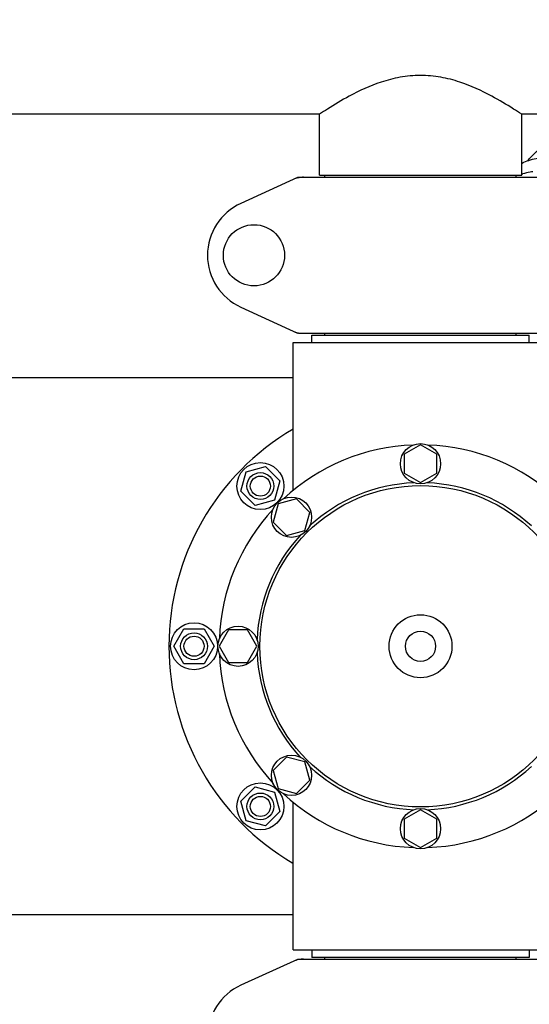
# Model space of a CAD drawing. Units: millimetres. Extents: x 783 to 5206, y 676 to 6796.
# Drawn here: x 2680 to 2832, y 2943 to 3237 of the extents above; entities that cross this region are included whole.
import ezdxf

# ---------------------------------------------------------------- set-up
doc = ezdxf.new("R2010")
doc.units = ezdxf.units.MM
doc.layers.add('COTAS', color=7, linetype='Continuous')
doc.styles.add('ARIAL', font='arial.ttf')
doc.dimstyles.new('Diseño_PlanosFabricacion', dxfattribs={"dimtxt": 40, "dimasz": 45, "dimexe": 10, "dimexo": 10, "dimgap": 10, "dimtad": 1, "dimtih": 1, "dimtoh": 1, "dimdec": 0, "dimzin": 1, "dimdsep": 46, "dimtxsty": 'ARIAL', "dimcen": 15, "dimadec": 0, "dimazin": 0, "dimtp": 0.05, "dimtm": 0.05, "dimtfac": 1, "dimtdec": 0, "dimtofl": 0, "dimtmove": 0, "dimatfit": 3, "dimfxl": 0, "dimtolj": 1, "dimarcsym": 0})

# ---------------------------------------------------------------- blocks, each defined once
blk = doc.blocks.new('*D4')
at = {"layer": 'COTAS', "color": 0, "lineweight": -2}
for p, q in [((2238.75, 3363.54), (3532.25, 3363.54)), ((3522.25, 3318.54), (3522.25, 2987.69)), ((3522.25, 2654.23), (3522.25, 2927.01)), ((3085.49, 2609.23), (3532.25, 2609.23))]:
    blk.add_line(p, q, dxfattribs=at)
at = {"layer": 'COTAS', "color": 0}
for points in [[(3514.75, 3318.54), (3529.75, 3318.54), (3522.25, 3363.54)], [(3514.75, 2654.23), (3529.75, 2654.23), (3522.25, 2609.23)]]:
    blk.add_solid(points, dxfattribs=at)
at = {"layer": 'Defpoints', "color": 0}
for p in [(2228.75, 3363.54), (3075.49, 2609.23), (3522.25, 2609.23)]:
    blk.add_point(p, dxfattribs=at)
at = {"layer": 'COTAS', "color": 0, "insert": (3522.25, 2957.35), "char_height": 40, "attachment_point": 5, "style": 'ARIAL'}
blk.add_mtext('\\A1;754 mm', dxfattribs=at)
blk = doc.blocks.new('*D5')
at = {"layer": 'COTAS', "color": 0, "lineweight": -2}
for p, q in [((3284.75, 2941.38), (3284.75, 2481.48)), ((1214.76, 2670.38), (1214.76, 2481.48)), ((1259.76, 2491.48), (3239.75, 2491.48))]:
    blk.add_line(p, q, dxfattribs=at)
at = {"layer": 'COTAS', "color": 0}
for points in [[(1259.76, 2498.98), (1259.76, 2483.98), (1214.76, 2491.48)], [(3239.75, 2498.98), (3239.75, 2483.98), (3284.75, 2491.48)]]:
    blk.add_solid(points, dxfattribs=at)
at = {"layer": 'Defpoints', "color": 0}
for p in [(3284.75, 2951.38), (1214.76, 2680.38), (3284.75, 2491.48)]:
    blk.add_point(p, dxfattribs=at)
at = {"layer": 'COTAS', "color": 0, "insert": (2249.75, 2521.91), "char_height": 40, "attachment_point": 5, "style": 'ARIAL'}
blk.add_mtext('\\A1;2070 mm', dxfattribs=at)
blk = doc.blocks.new('*D3')
at = {"layer": 'COTAS', "color": 0, "lineweight": -2}
for p, q in [((1214.75, 2885.7), (1214.75, 3450.38)), ((3326.75, 3317.54), (3326.75, 3450.38)), ((1259.75, 3440.38), (3281.75, 3440.38))]:
    blk.add_line(p, q, dxfattribs=at)
at = {"layer": 'COTAS', "color": 0}
for points in [[(1259.75, 3447.88), (1259.75, 3432.88), (1214.75, 3440.38)], [(3281.75, 3447.88), (3281.75, 3432.88), (3326.75, 3440.38)]]:
    blk.add_solid(points, dxfattribs=at)
at = {"layer": 'Defpoints', "color": 0}
for p in [(3326.75, 3440.38), (3326.75, 3307.54), (1214.75, 2875.7)]:
    blk.add_point(p, dxfattribs=at)
at = {"layer": 'COTAS', "color": 0, "insert": (2270.52, 3470.48), "char_height": 40, "attachment_point": 5, "style": 'ARIAL'}
blk.add_mtext('\\A1;2112 mm', dxfattribs=at)

msp = doc.modelspace()

# ---------------------------------------------------------------- linework, layer by layer
for p, q in [((2769.6, 3208.54), (2554.9, 3208.54)), ((2769.6, 3190.37), (2769.6, 3208.54)), ((2769.6, 3190.37), (2769.6, 3208.54)), ((3044.6, 3208.54), (2829.9, 3208.54)), ((2829.9, 3190.37), (2829.9, 3208.54)), ((2829.9, 3190.37), (2829.9, 3208.54)), ((2763.11, 3189.73), (2746.19, 3182.01)), ((2763.41, 3189.79), (2836.09, 3189.79)), ((2769.6, 3190.37), (2829.9, 3190.37)), ((2771.2, 3189.79), (2771.2, 3190.37)), ((2828.3, 3189.79), (2828.3, 3190.37)), ((2746.19, 3151.07), (2763.11, 3143.36)), ((2763.41, 3143.29), (2836.09, 3143.29)), ((2767.35, 3142.74), (2832.15, 3142.74)), ((2767.35, 3140.54), (2767.35, 3142.74)), ((2771.2, 3142.74), (2771.2, 3143.29)), ((2828.3, 3142.74), (2828.3, 3143.29)), ((2832.15, 3140.54), (2832.15, 3142.74)), ((2761.75, 3140.54), (2837.75, 3140.54)), ((2761.75, 3096.45), (2761.75, 3140.54)), ((2761.75, 3096.45), (2761.75, 3140.54)), ((2761.75, 3130.04), (2564.25, 3130.04)), ((2799.75, 3110.04), (2794.87, 3107.23)), ((2804.62, 3107.23), (2799.75, 3110.04)), ((2794.87, 3107.23), (2794.87, 3101.61)), ((2804.62, 3101.61), (2804.62, 3107.23)), ((2746.22, 3096.22), (2747.78, 3102.01)), ((2747.78, 3102.01), (2753.57, 3103.57)), ((2753.57, 3103.57), (2757.82, 3099.32)), ((2794.87, 3101.61), (2799.75, 3098.79)), ((2799.75, 3098.79), (2804.62, 3101.61)), ((2757.82, 3099.32), (2756.26, 3093.53)), ((2750.47, 3091.97), (2746.22, 3096.22)), ((2756.26, 3093.53), (2750.47, 3091.97)), ((2757.32, 3092.47), (2755.86, 3087.03)), ((2762.75, 3093.92), (2757.32, 3092.47)), ((2766.73, 3089.94), (2762.75, 3093.92)), ((2765.28, 3084.51), (2766.73, 3089.94)), ((2755.86, 3087.03), (2759.84, 3083.06)), ((2759.84, 3083.06), (2765.28, 3084.51)), ((2726.25, 3050.04), (2729.25, 3055.24)), ((2729.25, 3055.24), (2735.25, 3055.24)), ((2735.25, 3055.24), (2738.25, 3050.04)), ((2742.56, 3054.91), (2739.75, 3050.04)), ((2748.19, 3054.91), (2742.56, 3054.91)), ((2751, 3050.04), (2748.19, 3054.91)), ((2729.25, 3044.84), (2726.25, 3050.04)), ((2738.25, 3050.04), (2735.25, 3044.84)), ((2739.75, 3050.04), (2742.56, 3045.17)), ((2748.19, 3045.17), (2751, 3050.04)), ((2735.25, 3044.84), (2729.25, 3044.84)), ((2742.56, 3045.17), (2748.19, 3045.17)), ((2759.85, 3017.02), (2755.87, 3013.04)), ((2765.28, 3015.57), (2759.85, 3017.02)), ((2766.74, 3010.13), (2765.28, 3015.57)), ((2755.87, 3013.04), (2757.32, 3007.61)), ((2746.22, 3003.86), (2750.47, 3008.11)), ((2750.47, 3008.11), (2756.26, 3006.55)), ((2757.32, 3007.61), (2762.76, 3006.15)), ((2762.76, 3006.15), (2766.74, 3010.13)), ((2756.26, 3006.55), (2757.82, 3000.76)), ((2747.78, 2998.07), (2746.22, 3003.86)), ((2761.75, 2959.54), (2761.75, 3003.63)), ((2757.82, 3000.76), (2753.57, 2996.52)), ((2799.75, 3001.29), (2794.88, 2998.48)), ((2794.88, 2998.48), (2794.88, 2992.85)), ((2804.62, 2998.48), (2799.75, 3001.29)), ((2804.62, 2992.85), (2804.62, 2998.48)), ((2753.57, 2996.52), (2747.78, 2998.07)), ((2794.88, 2992.85), (2799.75, 2990.04)), ((2799.75, 2990.04), (2804.62, 2992.85)), ((2761.75, 2970.04), (2564.25, 2970.04)), ((2761.75, 2959.54), (2837.75, 2959.54)), ((2767.35, 2959.54), (2767.35, 2957.34)), ((2832.15, 2959.54), (2832.15, 2957.34)), ((2763.11, 2956.73), (2746.19, 2949.01)), ((2763.41, 2956.79), (2836.09, 2956.79)), ((2832.15, 2957.34), (2767.35, 2957.34)), ((2771.2, 2956.79), (2771.2, 2957.34)), ((2828.3, 2956.79), (2828.3, 2957.34))]:
    msp.add_line(p, q)
for centre, radius in [((2750.1, 3166.54), 9.12), ((2799.75, 3104.42), 6), ((2752.02, 3097.77), 7), ((2752.02, 3097.77), 4), ((2752.02, 3097.77), 3), ((2799.75, 3050.04), 47.88), ((2761.3, 3088.49), 6), ((2799.75, 3050.04), 9.38), ((2732.25, 3050.04), 7), ((2745.37, 3050.04), 6), ((2799.75, 3050.04), 4.5), ((2732.25, 3050.04), 4), ((2732.25, 3050.04), 3), ((2761.3, 3011.59), 6), ((2752.02, 3002.31), 7), ((2752.02, 3002.31), 4), ((2752.02, 3002.31), 3), ((2799.75, 2995.67), 6)]:
    msp.add_circle(centre, radius)
for centre, radius, start, end in [((2764.9, 3182.22), 7.57, 100.9387, 114.5167), ((2764.89, 3182.22), 7.57, 90.0042, 100.8771), ((2843.34, 3149.24), 43.54, 107.5338, 107.9892), ((2753.25, 3166.54), 17, 114.5295, 245.4705), ((2764.89, 3150.82), 7.53, 245.4479, 270.0225), ((2799.75, 3050.04), 75, 120.447, 239.5487), ((2799.75, 3050.04), 60, 92.0945, 132.9055), ((2799.75, 3050.04), 60, 47.0945, 87.9055), ((2799.75, 3050.04), 48.75, 92.3237, 132.6763), ((2799.75, 3050.04), 48.75, 47.3237, 87.6763), ((2799.75, 3050.04), 60, 137.0945, 177.9055), ((2799.75, 3050.04), 48.75, 137.3237, 177.6763), ((2799.75, 3050.04), 60, 182.0945, 222.9055), ((2799.75, 3050.04), 48.75, 182.3237, 222.6763), ((2799.75, 3050.04), 48.75, 227.3237, 267.6763), ((2799.75, 3050.04), 48.75, 272.3237, 312.6763), ((2799.75, 3050.04), 60, 227.0945, 267.9055), ((2799.75, 3050.04), 60, 272.0945, 312.9055), ((2764.9, 2949.22), 7.57, 100.9387, 114.5167), ((2764.89, 2949.22), 7.57, 90.0042, 100.8771), ((2753.25, 2933.54), 17, 114.5295, 245.4705)]:
    msp.add_arc(centre, radius, start, end)
for points, knots in [([(2829.9, 3208.54), (2829.1, 3209.08), (2826.19, 3210.98), (2820.22, 3214.54), (2812.97, 3217.87), (2805.74, 3219.77), (2799.72, 3220.32), (2793.7, 3219.76), (2786.48, 3217.85), (2779.24, 3214.53), (2773.3, 3210.98), (2770.4, 3209.07), (2769.6, 3208.54)], [0, 0, 0, 0, 0.044102, 0.159357, 0.318074, 0.40757, 0.500512, 0.593406, 0.682798, 0.84123, 0.956113, 1, 1, 1, 1]), ([(2831.67, 3194.7), (2832.4, 3195.57), (2833.97, 3197.22), (2835.77, 3198.62), (2836.7, 3199.25)], [0, 0, 0, 0, 0.503397, 1, 1, 1, 1]), ([(2830.57, 3194.26), (2831.2, 3194.54), (2832.59, 3195.04), (2834.03, 3195.37), (2834.79, 3195.52)], [0, 0, 0, 0, 0.47025, 1, 1, 1, 1]), ([(2829.9, 3193.95), (2829.95, 3193.98), (2830.18, 3194.08), (2830.4, 3194.18), (2830.57, 3194.26)], [0, 0, 0, 0, 0.237855, 1, 1, 1, 1]), ([(2833.21, 3191.45), (2832.94, 3191.4), (2831.93, 3191.23), (2830.94, 3190.99), (2830.22, 3190.76)], [0, 0, 0, 0, 0.265682, 1, 1, 1, 1])]:
    msp.add_open_spline(points, degree=3, knots=knots)
for points in [[(2763.11, 3189.73), (2763.2, 3189.77), (2763.3, 3189.79), (2763.41, 3189.79)], [(2763.41, 3143.29), (2763.3, 3143.29), (2763.2, 3143.31), (2763.11, 3143.36)], [(2763.11, 2956.73), (2763.2, 2956.77), (2763.3, 2956.79), (2763.41, 2956.79)]]:
    msp.add_open_spline(points, degree=3)

# ---------------------------------------------------------------- dimensions: what is measured, and where the dimension line sits
at = {"layer": 'COTAS'}
for base, p1, p2, picture, middle in [((3326.75, 3440.38), (1214.75, 2875.7), (3326.75, 3307.54), '*D3', (2270.52, 3440.38)), ((3284.75, 2491.48), (1214.76, 2680.38), (3284.75, 2951.38), '*D5', (2249.75, 2491.48))]:
    dim = msp.add_linear_dim(base=base, p1=p1, p2=p2, dimstyle='Diseño_PlanosFabricacion', override={"dimpost": ' mm'}, dxfattribs=at)
    dim.commit()
    dim.dimension.update_dxf_attribs({"geometry": picture, "text_midpoint": middle, "dimtype": 160})
dim = msp.add_linear_dim(base=(3522.25, 2609.23), p1=(2228.75, 3363.54), p2=(3075.49, 2609.23), angle=90, dimstyle='Diseño_PlanosFabricacion', override={"dimpost": ' mm'}, dxfattribs=at)
dim.commit()
dim.dimension.update_dxf_attribs({"geometry": '*D4', "text_midpoint": (3522.25, 2957.35), "dimtype": 160})

doc.saveas('drawing.dxf')
